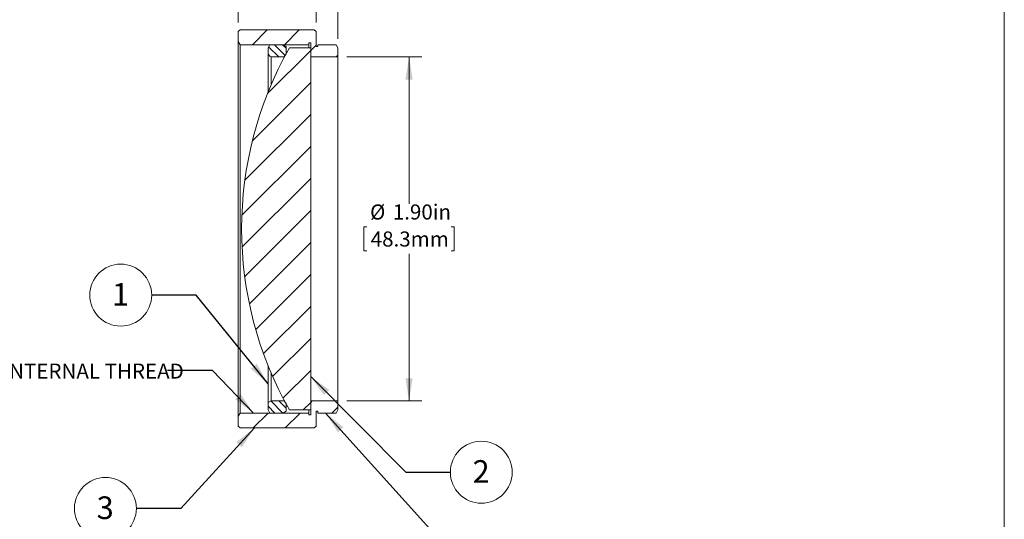
# Model space of a CAD drawing. Units: inches. Extents: x 0.1 to 10.9, y 0 to 8.5.
# Drawn here: x 5.5 to 10.9, y 2.9 to 5.7 of the extents above; entities that cross this region are included whole.
import ezdxf

# ---------------------------------------------------------------- set-up
doc = ezdxf.new("R2010")
doc.units = ezdxf.units.IN
doc.header["$MEASUREMENT"] = 0
doc.styles.add('SLDTEXTSTYLE0', font='TXT', dxfattribs={"width": 0.75})
doc.dimstyles.new('SLDDIMSTYLE1', dxfattribs={"dimtxt": 0.083333, "dimasz": 0.125, "dimexe": 0, "dimexo": 0.0625, "dimgap": 0.020833, "dimtad": 0, "dimtih": 1, "dimtoh": 1, "dimrnd": 1e-09, "dimdsep": 46, "dimtxsty": 'SLDTEXTSTYLE0', "dimsah": 1, "dimcen": 0.09, "dimadec": 0, "dimazin": 2, "dimtfac": 1, "dimtmove": 0, "dimatfit": 0, "dimfxl": 1, "dimfrac": 2, "dimtolj": 1, "dimtzin": 12, "dimarcsym": 0})
doc.dimstyles.new('SLDDIMSTYLE2', dxfattribs={"dimtxt": 0.083333, "dimasz": 0.125, "dimexe": 0, "dimexo": 0.0625, "dimgap": 0.020833, "dimtad": 0, "dimtih": 1, "dimtoh": 1, "dimrnd": 1e-09, "dimzin": 4, "dimdsep": 46, "dimtxsty": 'SLDTEXTSTYLE0', "dimsah": 1, "dimcen": 0.09, "dimadec": 0, "dimazin": 1, "dimtfac": 1, "dimtofl": 0, "dimtmove": 0, "dimatfit": 3, "dimfxl": 1, "dimfrac": 2, "dimtolj": 1, "dimtzin": 12, "dimarcsym": 0})
doc.dimstyles.new('SLDDIMSTYLE3', dxfattribs={"dimtxt": 0.18, "dimasz": 0.125, "dimexe": 0, "dimexo": 0.0625, "dimgap": 0, "dimtad": 0, "dimtih": 1, "dimtoh": 1, "dimdec": 0, "dimrnd": 1e-09, "dimzin": 0, "dimdsep": 46, "dimtxsty": 'Standard', "dimsah": 1, "dimcen": 0.09, "dimadec": 0, "dimazin": 0, "dimtfac": 0.125, "dimtdec": 0, "dimtofl": 0, "dimtmove": 0, "dimatfit": 3, "dimfxl": 1, "dimfrac": 2, "dimtolj": 1, "dimtzin": 0, "dimarcsym": 0})

# ---------------------------------------------------------------- blocks, each defined once
blk = doc.blocks.new('_D_1')
at = {"color": 7, "linetype": 'Continuous', "lineweight": 0}
for p, q in [((6.711, 5.674), (6.711, 6.4009)), ((7.261, 5.5841), (7.261, 6.4009)), ((5.8664, 6.3309), (5.8495, 6.3309)), ((5.8495, 6.3309), (5.8495, 6.1985)), ((6.3324, 6.3309), (6.3493, 6.3309)), ((6.3493, 6.3309), (6.3493, 6.1985)), ((6.711, 6.3309), (6.4403, 6.3309)), ((7.261, 6.3309), (7.511, 6.3309)), ((5.8495, 6.1985), (5.8664, 6.1985)), ((6.3493, 6.1985), (6.3324, 6.1985))]:
    blk.add_line(p, q, dxfattribs=at)
for points in [[(6.711, 6.3309), (6.586, 6.3509), (6.586, 6.3109)], [(7.261, 6.3309), (7.386, 6.3109), (7.386, 6.3509)]]:
    blk.add_solid(points, dxfattribs=at)
at = {"color": 7, "linetype": 'Continuous', "lineweight": 0, "char_height": 0.08333, "attachment_point": 1, "style": 'SLDTEXTSTYLE0'}
for s, insert in [('0.55in', (5.9467, 6.4552)), ('14.0mm', (5.8876, 6.3059))]:
    blk.add_mtext(s, dxfattribs=dict(at, insert=insert))
blk = doc.blocks.new('_D_2')
at = {"color": 7, "linetype": 'Continuous', "lineweight": 0}
for p, q in [((7.141, 5.674), (7.141, 6.0977)), ((7.261, 5.5841), (7.261, 6.0977)), ((7.141, 6.0277), (6.891, 6.0277)), ((7.261, 6.0277), (7.4941, 6.0277)), ((7.602, 6.0277), (7.5851, 6.0277)), ((7.5851, 6.0277), (7.5851, 5.8953)), ((8.0065, 6.0277), (8.0234, 6.0277)), ((8.0234, 6.0277), (8.0234, 5.8953)), ((7.5851, 5.8953), (7.602, 5.8953)), ((8.0234, 5.8953), (8.0065, 5.8953))]:
    blk.add_line(p, q, dxfattribs=at)
for points in [[(7.141, 6.0277), (7.016, 6.0477), (7.016, 6.0077)], [(7.261, 6.0277), (7.386, 6.0077), (7.386, 6.0477)]]:
    blk.add_solid(points, dxfattribs=at)
at = {"color": 7, "linetype": 'Continuous', "lineweight": 0, "char_height": 0.08333, "attachment_point": 1, "style": 'SLDTEXTSTYLE0'}
for s, insert in [('0.12in', (7.6516, 6.152)), ('3.0mm', (7.6232, 6.0027))]:
    blk.add_mtext(s, dxfattribs=dict(at, insert=insert))
blk = doc.blocks.new('_D_3')
at = {"color": 7, "linetype": 'Continuous', "lineweight": 0}
for p, q in [((7.311, 5.484), (7.7247, 5.484)), ((7.6547, 5.484), (7.6547, 4.6726)), ((7.4217, 4.5446), (7.4048, 4.5446)), ((7.4048, 4.5446), (7.4048, 4.4122)), ((7.8877, 4.5446), (7.9046, 4.5446)), ((7.9046, 4.5446), (7.9046, 4.4122)), ((7.4048, 4.4122), (7.4217, 4.4122)), ((7.9046, 4.4122), (7.8877, 4.4122)), ((7.6547, 3.584), (7.6547, 4.3953)), ((7.311, 3.584), (7.7247, 3.584))]:
    blk.add_line(p, q, dxfattribs=at)
for points in [[(7.6547, 5.484), (7.6347, 5.359), (7.6747, 5.359)], [(7.6547, 3.584), (7.6747, 3.709), (7.6347, 3.709)]]:
    blk.add_solid(points, dxfattribs=at)
at = {"color": 7, "linetype": 'Continuous', "lineweight": 0, "char_height": 0.08333, "attachment_point": 1, "style": 'SLDTEXTSTYLE0'}
for s, insert in [('%%c', (7.4391, 4.6689)), ('1.90in', (7.5649, 4.6689)), ('48.3mm', (7.4429, 4.5196))]:
    blk.add_mtext(s, dxfattribs=dict(at, insert=insert))
blk = doc.blocks.new('SW_NOTE_5')
at = {"color": 0, "linetype": 'Continuous', "lineweight": 0, "attachment_point": 1, "style": 'SLDTEXTSTYLE0'}
for s, insert, char_height in [('SM2(', (-2.2387, 0.0383), 0.08333), ('%%c', (-1.9478, 0.0383), 0.08333), ('2.035-40) SERIES INTERNAL THREAD', (-1.822, 0.0383), 0.083333)]:
    blk.add_mtext(s, dxfattribs=dict(at, insert=insert, char_height=char_height))
blk = doc.blocks.new('SW_NOTE_7')
at = {"color": 0, "linetype": 'Continuous', "lineweight": 0}
blk.add_circle((-0.1711, 0), 0.1711, dxfattribs=at)
at = {"color": 0, "linetype": 'Continuous', "lineweight": 0, "insert": (-0.1724, 0.0665), "char_height": 0.125, "attachment_point": 2, "style": 'SLDTEXTSTYLE0'}
blk.add_mtext('1', dxfattribs=at)
blk = doc.blocks.new('SW_NOTE_8')
at = {"color": 0, "linetype": 'Continuous', "lineweight": 0}
blk.add_circle((0.1711, 0), 0.1711, dxfattribs=at)
at = {"color": 0, "linetype": 'Continuous', "lineweight": 0, "insert": (0.1699, 0.0665), "char_height": 0.125, "attachment_point": 2, "style": 'SLDTEXTSTYLE0'}
blk.add_mtext('2', dxfattribs=at)
blk = doc.blocks.new('SW_NOTE_9')
at = {"color": 0, "linetype": 'Continuous', "lineweight": 0}
blk.add_circle((-0.1711, 0), 0.1711, dxfattribs=at)
at = {"color": 0, "linetype": 'Continuous', "lineweight": 0, "insert": (-0.1724, 0.0665), "char_height": 0.125, "attachment_point": 2, "style": 'SLDTEXTSTYLE0'}
blk.add_mtext('3', dxfattribs=at)

msp = doc.modelspace()

# ---------------------------------------------------------------- hatches: boundary and pattern name
at = {"linetype": 'Continuous', "lineweight": 0}
h = msp.add_hatch(dxfattribs=at)
h.set_pattern_fill('ANSI31', style=0)
h.paths.add_polyline_path([(6.8533, 5.634), (6.7996, 5.634), (6.7878, 5.634), (6.721, 5.634), (6.711, 5.624), (6.711, 5.5688), (6.721, 5.5515), (7.101, 5.5515), (7.101, 5.5615), (7.111, 5.5615), (7.111, 5.484), (7.261, 5.484), (7.261, 5.5341), (7.251, 5.5515), (7.151, 5.5515), (7.151, 5.5415), (7.141, 5.5415), (7.141, 5.624), (7.131, 5.634), (6.966, 5.634), (6.9568, 5.634), (6.9291, 5.634), (6.9199, 5.634), (6.8953, 5.634), (6.886, 5.634), (6.8653, 5.634)], flags=0)
h = msp.add_hatch(dxfattribs=at)
h.set_pattern_fill('ANSI31', scale=0.25, angle=90, style=0)
h.paths.add_polyline_path([(6.9652, 5.484), (6.9752, 5.5013), (6.9752, 5.5415), (6.9579, 5.5515), (6.8852, 5.5515), (6.8752, 5.5341), (6.8752, 5.494), (6.8925, 5.484)], flags=0)
h = msp.add_hatch(dxfattribs=at)
h.set_pattern_fill('ANSI31', style=0)
edge = h.paths.add_edge_path(flags=0)
edge.add_line((7.111, 5.534), (6.9933, 5.534))
edge.add_arc((8.7571, 4.534), 2.0276, 150.4486, 209.5514)
edge.add_line((6.9933, 3.534), (7.111, 3.534))
edge.add_line((7.111, 3.534), (7.111, 5.534))
h = msp.add_hatch(dxfattribs=at)
h.set_pattern_fill('ANSI31', style=0)
h.paths.add_polyline_path([(6.721, 3.5165), (6.711, 3.4991), (6.711, 3.444), (6.721, 3.434), (6.8922, 3.434), (6.9223, 3.434), (6.9455, 3.434), (6.966, 3.434), (7.131, 3.434), (7.141, 3.444), (7.141, 3.5265), (7.151, 3.5265), (7.151, 3.5165), (7.251, 3.5165), (7.261, 3.5338), (7.261, 3.584), (7.111, 3.584), (7.111, 3.5065), (7.101, 3.5065), (7.101, 3.5165)], flags=0)
h = msp.add_hatch(dxfattribs=at)
h.set_pattern_fill('ANSI31', scale=0.25, angle=90, style=0)
h.paths.add_polyline_path([(6.9752, 3.5666), (6.9652, 3.584), (6.8925, 3.584), (6.8752, 3.574), (6.8752, 3.5338), (6.8852, 3.5165), (6.9579, 3.5165), (6.9752, 3.5265)], flags=0)

# ---------------------------------------------------------------- linework, layer by layer
at = {"color": 7, "linetype": 'Continuous', "lineweight": 0}
for p, q in [((10.9445, 0.0356), (10.9445, 8.4506)), ((6.711, 5.624), (6.721, 5.634)), ((6.711, 5.624), (6.711, 5.5688)), ((6.7878, 5.634), (6.721, 5.634)), ((6.7996, 5.634), (6.7878, 5.634)), ((6.8533, 5.634), (6.7996, 5.634)), ((6.8653, 5.634), (6.8533, 5.634)), ((6.886, 5.634), (6.8653, 5.634)), ((6.8953, 5.634), (6.886, 5.634)), ((6.9199, 5.634), (6.8953, 5.634)), ((6.9291, 5.634), (6.9199, 5.634)), ((6.9568, 5.634), (6.9291, 5.634)), ((6.966, 5.634), (6.9568, 5.634)), ((7.131, 5.634), (6.966, 5.634)), ((7.131, 5.634), (7.141, 5.624)), ((7.141, 5.5415), (7.141, 5.624)), ((6.721, 5.5515), (6.711, 5.5688)), ((6.711, 3.4991), (6.711, 5.5688)), ((6.721, 5.5515), (7.101, 5.5515)), ((6.721, 5.5515), (6.721, 3.5165)), ((6.8752, 5.5341), (6.8852, 5.5515)), ((6.9579, 5.5515), (6.8852, 5.5515)), ((6.9579, 5.5515), (6.9752, 5.5415)), ((7.101, 5.5615), (7.111, 5.5615)), ((7.101, 5.5515), (7.101, 5.5615)), ((7.101, 5.534), (7.101, 5.5515)), ((7.111, 5.5615), (7.111, 5.484)), ((7.151, 5.5515), (7.151, 5.5415)), ((7.251, 5.5515), (7.151, 5.5515)), ((7.251, 5.5515), (7.261, 5.5341)), ((6.8752, 5.5341), (6.8752, 5.494)), ((6.9752, 5.5013), (6.9652, 5.484)), ((6.9752, 5.5013), (6.9752, 5.5415)), ((7.111, 5.534), (6.9933, 5.534)), ((7.111, 3.534), (7.111, 5.534)), ((7.151, 5.5415), (7.141, 5.5415)), ((7.261, 5.484), (7.261, 5.5341)), ((6.8925, 5.484), (6.8752, 5.494)), ((6.8752, 5.2885), (6.8752, 5.494)), ((6.8925, 5.484), (6.9652, 5.484)), ((6.8925, 5.484), (6.8925, 5.3303)), ((6.9652, 5.4826), (6.9652, 5.484)), ((7.111, 5.484), (7.261, 5.484)), ((7.261, 3.584), (7.261, 5.484)), ((6.8752, 3.574), (6.8752, 3.7794)), ((6.8925, 3.7376), (6.8925, 3.584)), ((6.8752, 3.574), (6.8925, 3.584)), ((6.8752, 3.574), (6.8752, 3.5338)), ((6.9652, 3.584), (6.8925, 3.584)), ((6.9652, 3.584), (6.9652, 3.5853)), ((6.9652, 3.584), (6.9752, 3.5666)), ((6.9752, 3.5265), (6.9752, 3.5666)), ((7.261, 3.584), (7.111, 3.584)), ((7.111, 3.584), (7.111, 3.5065)), ((7.261, 3.5338), (7.261, 3.584)), ((6.711, 3.4991), (6.721, 3.5165)), ((6.711, 3.4991), (6.711, 3.444)), ((7.101, 3.5165), (6.721, 3.5165)), ((6.8852, 3.5165), (6.8752, 3.5338)), ((6.8852, 3.5165), (6.9579, 3.5165)), ((6.9752, 3.5265), (6.9579, 3.5165)), ((6.9933, 3.534), (7.111, 3.534)), ((7.101, 3.5165), (7.101, 3.534)), ((7.101, 3.5065), (7.101, 3.5165)), ((7.111, 3.5065), (7.101, 3.5065)), ((7.141, 3.5265), (7.151, 3.5265)), ((7.141, 3.444), (7.141, 3.5265)), ((7.151, 3.5265), (7.151, 3.5165)), ((7.151, 3.5165), (7.251, 3.5165)), ((7.261, 3.5338), (7.251, 3.5165)), ((6.721, 3.434), (6.711, 3.444)), ((6.721, 3.434), (6.8922, 3.434)), ((6.8922, 3.434), (6.9223, 3.434)), ((6.9223, 3.434), (6.9455, 3.434)), ((6.9455, 3.434), (6.966, 3.434)), ((6.966, 3.434), (7.131, 3.434)), ((7.141, 3.444), (7.131, 3.434))]:
    msp.add_line(p, q, dxfattribs=at)
msp.add_arc((8.7571, 4.534), 2.0276, 150.4486, 209.5514, dxfattribs=at)

# ---------------------------------------------------------------- block references
for name, p in [('SW_NOTE_7', (6.2324, 4.168)), ('SW_NOTE_5', (6.3192, 3.7514)), ('SW_NOTE_8', (7.883, 3.1893)), ('SW_NOTE_9', (6.1478, 2.9891))]:
    msp.add_blockref(name, p, dxfattribs=at)

# ---------------------------------------------------------------- dimensions: what is measured, and where the dimension line sits
for base, p1, p2, picture, middle in [((6.711, 6.3309), (7.261, 5.5341), (6.711, 5.624), '_D_1', (6.0994, 6.3309)), ((7.261, 6.0277), (7.141, 5.624), (7.261, 5.5341), '_D_2', (7.8043, 6.0277))]:
    dim = msp.add_linear_dim(base=base, p1=p1, p2=p2, dimstyle='SLDDIMSTYLE1', dxfattribs=at)
    dim.commit()
    dim.dimension.update_dxf_attribs({"geometry": picture, "text_midpoint": middle, "dimtype": 160})
dim = msp.add_linear_dim(base=(7.6547, 5.484), p1=(7.261, 3.584), p2=(7.261, 5.484), angle=90, text='%%c<>', dimstyle='SLDDIMSTYLE2', dxfattribs=at)
dim.commit()
dim.dimension.update_dxf_attribs({"geometry": '_D_3', "text_midpoint": (7.6547, 4.534), "dimtype": 160})

# ---------------------------------------------------------------- leaders
for points in [[(6.8752, 3.6776), (6.4784, 4.168), (6.2324, 4.168)], [(6.7956, 3.5165), (6.5692, 3.7514), (6.3192, 3.7514)], [(7.111, 3.718), (7.637, 3.1893), (7.883, 3.1893)], [(7.1933, 3.5165), (7.8201, 2.8216), (8.0701, 2.8216)], [(6.7998, 3.434), (6.3939, 2.9891), (6.1478, 2.9891)]]:
    msp.add_leader(points, dimstyle='SLDDIMSTYLE3', dxfattribs=at)

doc.saveas('drawing.dxf')
